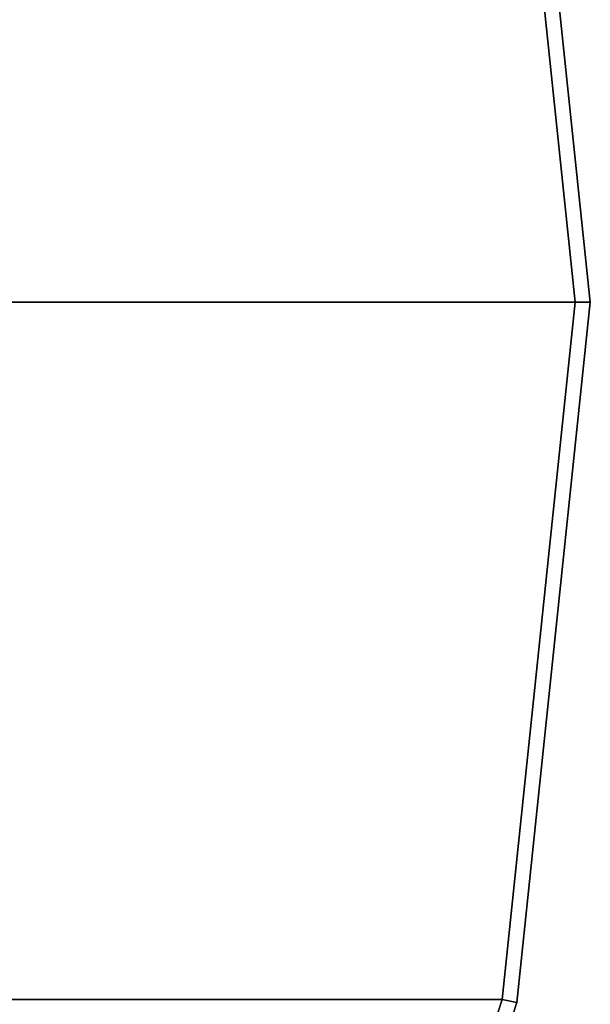
# Model space of a CAD drawing. Units: inches. Extents: x -8.9 to 14.7, y -14 to 8.8.
# Drawn here: x 7.4 to 8.9, y -1.9 to 0.7 of the extents above; entities that cross this region are included whole.
import ezdxf

# ---------------------------------------------------------------- set-up
doc = ezdxf.new("R2010")
doc.units = ezdxf.units.IN
doc.header["$MEASUREMENT"] = 0
doc.layers.add('TABLE-TOP', color=6, linetype='Continuous')

msp = doc.modelspace()

# ---------------------------------------------------------------- linework, layer by layer
at = {"layer": 'TABLE-TOP'}
for points in [[(-8.8141, -0.0048, 15.7874), (-8.6214, 1.8288, 15.7874), (8.631, 1.8288, 15.7874), (8.8237, -0.0048, 15.7874)], [(8.8237, -0.0048, 15.0787), (8.631, 1.8288, 15.0787), (-8.6214, 1.8288, 15.0787), (-8.8141, -0.0048, 15.0787)], [(8.631, 1.8288, 15.7874), (8.6695, 1.8369, 15.748), (8.8631, -0.0048, 15.748), (8.8237, -0.0048, 15.7874)], [(8.6695, 1.8369, 15.1181), (8.631, 1.8288, 15.0787), (8.8237, -0.0048, 15.0787), (8.8631, -0.0048, 15.1181)], [(8.6695, 1.8369, 15.748), (8.6695, 1.8369, 15.1181), (8.8631, -0.0048, 15.1181), (8.8631, -0.0048, 15.748)], [(8.8237, -0.0048, 15.7874), (8.631, -1.8383, 15.7874), (-8.6214, -1.8383, 15.7874), (-8.8141, -0.0048, 15.7874)], [(-8.8141, -0.0048, 15.0787), (-8.6214, -1.8383, 15.0787), (8.631, -1.8383, 15.0787), (8.8237, -0.0048, 15.0787)], [(8.631, -1.8384, 15.7874), (8.6695, -1.8465, 15.748), (8.8631, -0.0048, 15.748), (8.8237, -0.0048, 15.7874)], [(8.6695, -1.8465, 15.1181), (8.631, -1.8384, 15.0787), (8.8237, -0.0048, 15.0787), (8.8631, -0.0048, 15.1181)], [(8.6695, -1.8465, 15.748), (8.6695, -1.8465, 15.1181), (8.8631, -0.0048, 15.1181), (8.8631, -0.0048, 15.748)], [(-8.6214, -1.8383, 15.7874), (-8.0517, -3.5918, 15.7874), (8.0613, -3.5918, 15.7874), (8.631, -1.8383, 15.7874)], [(8.631, -1.8383, 15.0787), (8.0613, -3.5918, 15.0787), (-8.0517, -3.5918, 15.0787), (-8.6214, -1.8383, 15.0787)], [(8.0613, -3.5918, 15.7874), (8.0972, -3.6078, 15.748), (8.6695, -1.8465, 15.748), (8.631, -1.8384, 15.7874)], [(8.0972, -3.6078, 15.1181), (8.0613, -3.5918, 15.0787), (8.631, -1.8384, 15.0787), (8.6695, -1.8465, 15.1181)], [(8.0972, -3.6078, 15.748), (8.0972, -3.6078, 15.1181), (8.6695, -1.8465, 15.1181), (8.6695, -1.8465, 15.748)]]:
    msp.add_3dface(points, dxfattribs=at)

doc.saveas('drawing.dxf')
